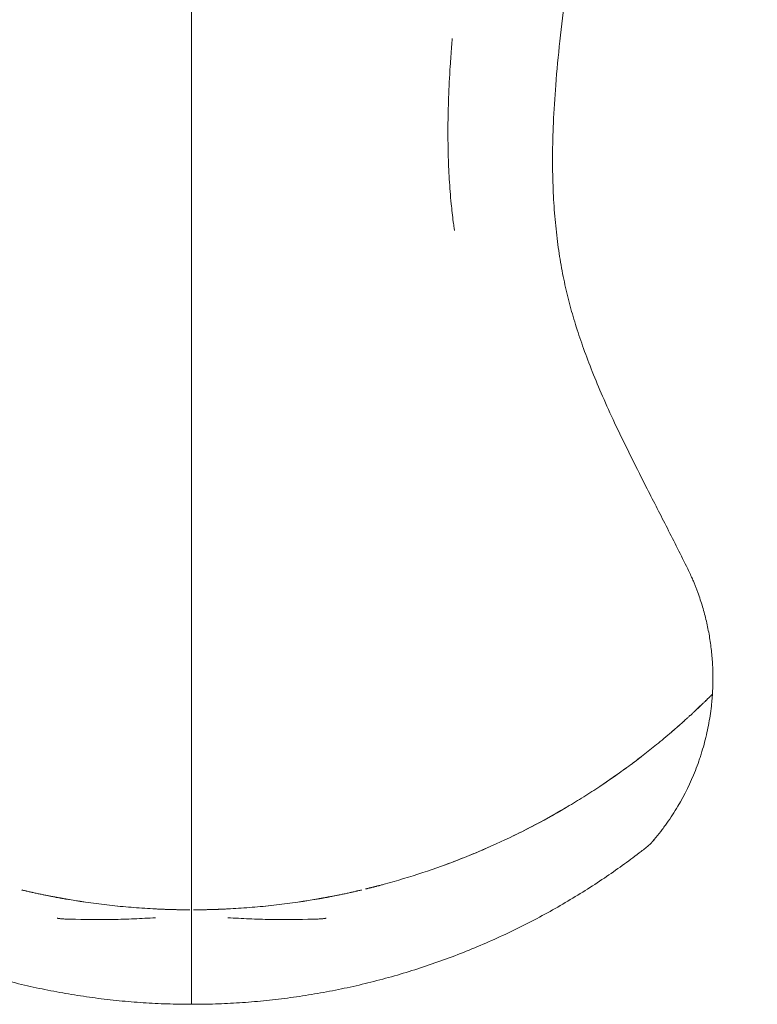
# Model space of a CAD drawing. Units: millimetres. Extents: x -2532 to 13043, y -4802 to 10693.
# Drawn here: x 2863 to 3456, y -513 to 279 of the extents above; entities that cross this region are included whole.
import ezdxf

# ---------------------------------------------------------------- set-up
doc = ezdxf.new("R2010")
doc.units = ezdxf.units.MM
doc.header["$LTSCALE"] = 0.2
doc.header["$MEASUREMENT"] = 0
doc.header["$PDMODE"] = 1
for name, color, linetype in [('HAGS-Dim Plan - ASTM F1487', 7, 'Continuous'), ('HAGS-Dim Plan - CSA Z614', 7, 'Continuous'), ('HAGS-Plan', 7, 'Continuous')]:
    doc.layers.add(name, color=color, linetype=linetype)
doc.styles.get("Standard").update_dxf_attribs({"font": 'g13f12d.shx', "height": 300})
doc.dimstyles.new('HAGS - Dim Plan ASTM', dxfattribs={"dimtxt": 300, "dimasz": 200, "dimexe": 0.18, "dimexo": 0.0625, "dimgap": 150, "dimtad": 0, "dimlfac": 0.001, "dimrnd": 0.05, "dimzin": 1, "dimdsep": 46, "dimtxsty": 'Standard', "dimblk": 'HAGS - Dim Plan arrow', "dimcen": 0.1, "dimse1": 1, "dimse2": 1, "dimclrd": 1, "dimadec": 0, "dimazin": 0, "dimtfac": 1, "dimtofl": 0, "dimtmove": 0, "dimatfit": 3, "dimfxl": 1, "dimtolj": 1, "dimtzin": 0, "dimarcsym": 0})

# ---------------------------------------------------------------- blocks, each defined once
blk = doc.blocks.new('HAGS - Dim Plan arrow')
at = {"color": 1, "lineweight": 0}
blk.add_lwpolyline([(0, 0, 0, 0.35, 0), (-1, 0, 0.015, 0.015, 0)], format="xyseb", dxfattribs=at)
blk = doc.blocks.new('*D35')
at = {"layer": 'Defpoints', "color": 0, "transparency": 16777216}
for p in [(10241.4, 10196.57), (-2501.98, 1334.01), (10241.4, -257.34)]:
    blk.add_point(p, dxfattribs=at)
at = {"layer": 'HAGS-Dim Plan - CSA Z614', "color": 1, "lineweight": -2, "transparency": 16777216}
for p, q in [((-2301.98, 10196.57), (3024.46, 10196.57)), ((10041.4, 10196.57), (4719.46, 10196.57))]:
    blk.add_line(p, q, dxfattribs=at)
at = {"layer": 'HAGS-Dim Plan - CSA Z614', "color": 1, "lineweight": -2, "transparency": 16777216, "xscale": 200, "yscale": 200, "zscale": 200, "rotation": 180}
blk.add_blockref('HAGS - Dim Plan arrow', (-2501.98, 10196.57), dxfattribs=at)
at = {"layer": 'HAGS-Dim Plan - CSA Z614', "color": 1, "lineweight": -2, "transparency": 16777216, "xscale": 200, "yscale": 200, "zscale": 200}
blk.add_blockref('HAGS - Dim Plan arrow', (10241.4, 10196.57), dxfattribs=at)
at = {"layer": 'HAGS-Dim Plan - CSA Z614', "color": 0, "transparency": 16777216, "char_height": 300, "attachment_point": 5}
for s, insert in [('\\A1;12.74m', (3871.96, 10496.6)), ('\\A1;[41\'-10"]', (3871.96, 9881.57))]:
    blk.add_mtext(s, dxfattribs=dict(at, insert=insert))
blk = doc.blocks.new('*D39')
at = {"layer": 'Defpoints', "color": 0, "transparency": 16777216}
for p in [(10275.91, 9999.08), (-2531.98, 1000.51), (10275.91, -361.58)]:
    blk.add_point(p, dxfattribs=at)
at = {"layer": 'HAGS-Dim Plan - ASTM F1487', "color": 1, "lineweight": -2, "transparency": 16777216}
for p, q in [((-2331.98, 9999.08), (3221.53, 9999.08)), ((10075.91, 9999.08), (4522.4, 9999.08))]:
    blk.add_line(p, q, dxfattribs=at)
at = {"layer": 'HAGS-Dim Plan - ASTM F1487', "color": 1, "lineweight": -2, "transparency": 16777216, "xscale": 200, "yscale": 200, "zscale": 200, "rotation": 180}
blk.add_blockref('HAGS - Dim Plan arrow', (-2531.98, 9999.08), dxfattribs=at)
at = {"layer": 'HAGS-Dim Plan - ASTM F1487', "color": 1, "lineweight": -2, "transparency": 16777216, "xscale": 200, "yscale": 200, "zscale": 200}
blk.add_blockref('HAGS - Dim Plan arrow', (10275.91, 9999.08), dxfattribs=at)
at = {"layer": 'HAGS-Dim Plan - ASTM F1487', "color": 0, "transparency": 16777216, "char_height": 300, "attachment_point": 5}
for s, insert in [('\\A1;12.81m', (3871.96, 10299.11)), ("\\A1;[42']", (3871.96, 9684.08))]:
    blk.add_mtext(s, dxfattribs=dict(at, insert=insert))

msp = doc.modelspace()

# ---------------------------------------------------------------- linework, layer by layer
at = {"layer": 'HAGS-Plan', "lineweight": 0}
msp.add_line((3001.512, -70.849), (3001.512, -492.443), dxfattribs=at)
for points, knots in [([(3001.512, 645.83), (3001.512, 643.426), (3001.512, 638.619), (3001.512, 631.409), (3001.512, 624.374), (3001.512, 619.571), (3001.512, 614.759), (3001.512, 609.761), (3001.512, 603.698), (3001.512, 598.828), (3001.512, 593.943), (3001.512, 585.361), (3001.512, 568.057), (3001.512, 517.839), (3001.512, 449.684), (3001.512, 356.824), (3001.512, 280.741), (3001.512, 211.582), (3001.512, 164.943), (3001.512, 120.9), (3001.512, 88.374), (3001.512, 64.633), (3001.512, 34.941), (3001.512, -3.652), (3001.512, -45.844), (3001.512, -64.285), (3001.512, -70.849)], [0, 0, 0, 0, 0.0078125, 0.015625, 0.0234375, 0.0306806, 0.03125, 0.0390625, 0.046875, 0.05078125, 0.0546875, 0.0625, 0.078125, 0.109375, 0.21875, 0.28125, 0.375, 0.4296875, 0.46875, 0.5, 0.546875, 0.55469295, 0.5625, 0.625, 0.65625, 0.67352336, 0.67352336, 0.67352336, 0.67352336]), ([(3318.423, 495.41), (3318.448, 492.757), (3318.472, 490.094), (3318.536, 480.82), (3318.544, 474.129), (3318.338, 461.796), (3318.165, 456.226), (3317.64, 444.14), (3317.261, 437.607), (3316.312, 423.976), (3315.728, 416.869), (3314.359, 401.962), (3313.561, 394.154), (3311.763, 377.778), (3310.752, 369.204), (3308.522, 351.017), (3307.292, 341.395), (3304.634, 320.692), (3303.203, 309.598), (3300.303, 286.243), (3298.842, 273.972), (3296.262, 249.888), (3295.133, 238.077), (3293.426, 216.1), (3292.79, 205.942), (3291.968, 186.881), (3291.739, 177.98), (3291.658, 161.126), (3291.767, 153.172), (3292.311, 137.918), (3292.718, 130.613), (3293.822, 116.512), (3294.499, 109.712), (3296.122, 96.509), (3297.053, 90.102), (3299.17, 77.682), (3300.34, 71.663), (3302.921, 59.917), (3304.323, 54.184), (3307.373, 42.86), (3309.018, 37.264), (3312.609, 25.875), (3314.567, 20.084), (3318.849, 8.12), (3321.191, 1.95), (3326.27, -10.804), (3329.027, -17.385), (3334.99, -31.077), (3338.214, -38.184), (3345.254, -53.24), (3349.091, -61.182), (3357.514, -78.263), (3362.126, -87.397), (3372.136, -107.064), (3377.552, -117.6), (3388.43, -138.963), (3393.892, -149.793), (3400.677, -163.654), (3402.095, -166.575), (3403.505, -169.505)], [0.1108199, 0.1108199, 0.1108199, 0.1108199, 10.0001934, 10.0001934, 34.3458251, 34.3458251, 54.1198572, 54.1198572, 77.0500305, 77.0500305, 101.7371554, 101.7371554, 128.6082267, 128.6082267, 157.8470962, 157.8470962, 190.3787571, 190.3787571, 227.5745287, 227.5745287, 268.3507666, 268.3507666, 307.2892141, 307.2892141, 340.5779326, 340.5779326, 369.6584808, 369.6584808, 395.6252198, 395.6252198, 419.5172903, 419.5172903, 441.8563962, 441.8563962, 463.0509568, 463.0509568, 483.1593885, 483.1593885, 502.5529891, 502.5529891, 521.756902, 521.756902, 541.8931151, 541.8931151, 563.6213308, 563.6213308, 587.0868397, 587.0868397, 612.7017235, 612.7017235, 641.5633528, 641.5633528, 674.8838691, 674.8838691, 713.2092975, 713.2092975, 752.1053641, 752.1053641, 762.4533092, 762.4533092, 762.4533092, 762.4533092]), ([(3210.515, 257.356), (3210.633, 258.891), (3210.753, 260.427), (3210.922, 262.536), (3210.969, 263.112), (3211.016, 263.694), (3211.016, 263.701), (3211.017, 263.71), (3211.017, 263.712), (3211.018, 263.716), (3211.018, 263.717), (3211.018, 263.718), (3211.018, 263.719), (3211.018, 263.719), (3211.018, 263.719), (3211.018, 263.72), (3211.018, 263.72), (3211.018, 263.72), (3211.018, 263.72), (3211.018, 263.72)], [0, 0, 0, 0, 5.0000068, 5.0000068, 6.8750071, 6.8750071, 6.8969797, 6.8969797, 6.9047922, 6.9047922, 6.9086985, 6.9086985, 6.9096751, 6.9096751, 6.9101633, 6.9101633, 6.9104075, 6.9104075, 6.9104121, 6.9104121, 6.9104121, 6.9104121]), ([(3212.822, 109.201), (3212.808, 109.3), (3212.762, 109.621), (3212.667, 110.287), (3212.591, 110.824), (3212.291, 112.974), (3212.074, 114.588), (3211.241, 121.053), (3210.691, 125.918), (3209.566, 137.358), (3209.048, 143.945), (3208.236, 157.384), (3207.95, 164.239), (3207.594, 178.343), (3207.537, 185.595), (3207.649, 200.574), (3207.831, 208.303), (3208.426, 224.477), (3208.861, 232.923), (3209.73, 246.696), (3210.107, 252.029), (3210.515, 257.356)], [178.2393439, 178.2393439, 178.2393439, 178.2393439, 178.6652612, 178.6652612, 180.4453565, 180.4453565, 185.7856962, 185.7856962, 201.8080843, 201.8080843, 223.3707914, 223.3707914, 245.7008411, 245.7008411, 269.2478615, 269.2478615, 294.3164752, 294.3164752, 321.722965, 321.722965, 339.0672944, 339.0672944, 339.0672944, 339.0672944]), ([(3403.508, -169.513), (3403.577, -169.656), (3403.645, -169.8), (3403.745, -170.018), (3403.778, -170.092), (3403.828, -170.204), (3403.844, -170.241), (3403.869, -170.297), (3403.877, -170.316), (3403.889, -170.344), (3403.894, -170.354), (3403.899, -170.367), (3403.901, -170.37), (3403.902, -170.374), (3403.903, -170.376), (3403.905, -170.379), (3403.905, -170.381), (3403.907, -170.385), (3403.908, -170.387), (3403.909, -170.389)], [0.0103522, 0.0103522, 0.0103522, 0.0103522, 0.4869884, 0.4869884, 0.7305912, 0.7305912, 0.8524781, 0.8524781, 0.9137258, 0.9137258, 0.9457096, 0.9457096, 0.9570872, 0.9570872, 0.9638058, 0.9638058, 0.978052, 0.978052, 1.0232604, 1.0232604, 1.0232604, 1.0232604]), ([(3403.909, -170.389), (3403.912, -170.396), (3403.917, -170.408), (3403.941, -170.462), (3403.966, -170.521), (3403.995, -170.588)], [0.00013505519, 0.00013505519, 0.00013505519, 0.00013505519, 0.00027282829, 0.00027282829, 0.00054565657, 0.00054565657, 0.00054565657, 0.00054565657]), ([(3403.995, -170.588), (3404.036, -170.683), (3404.083, -170.79), (3404.178, -171.012), (3404.228, -171.127), (3404.375, -171.472), (3404.475, -171.704), (3404.772, -172.405), (3404.971, -172.879), (3405.559, -174.294), (3405.943, -175.239), (3406.696, -177.133), (3407.065, -178.082), (3407.789, -179.984), (3408.143, -180.937), (3409.181, -183.797), (3409.842, -185.707), (3411.104, -189.537), (3411.705, -191.457), (3413.418, -197.233), (3414.442, -201.106), (3415.805, -206.958), (3416.23, -208.915), (3417.021, -212.833), (3417.386, -214.794), (3418.394, -220.684), (3418.947, -224.622), (3419.821, -232.509), (3420.141, -236.465), (3420.547, -244.324), (3420.633, -248.234), (3420.596, -254.045), (3420.555, -255.973), (3420.42, -259.807), (3420.326, -261.712), (3420.206, -263.602)], [0, 0, 0, 0, 0.000384673, 0.000384673, 0.000769346, 0.000769346, 0.001538691, 0.001538691, 0.003077383, 0.003077383, 0.006154766, 0.006154766, 0.009232149, 0.009232149, 0.012309531, 0.012309531, 0.018464297, 0.018464297, 0.024619063, 0.024619063, 0.036928594, 0.036928594, 0.04308336, 0.04308336, 0.049238126, 0.049238126, 0.061547657, 0.061547657, 0.073857188, 0.073857188, 0.08616672, 0.08616672, 0.092321486, 0.092321486, 0.098476251, 0.098476251, 0.098476251, 0.098476251]), ([(3420.206, -263.602), (3420.122, -264.921), (3420.026, -266.228), (3419.865, -268.166), (3419.809, -268.809), (3419.689, -270.096), (3419.626, -270.739), (3419.297, -273.956), (3418.983, -276.528), (3417.891, -284.24), (3416.962, -289.376), (3414.688, -299.634), (3413.34, -304.761), (3411.396, -311.119), (3410.994, -312.388), (3410.163, -314.922), (3409.735, -316.188), (3408.412, -319.969), (3407.482, -322.471), (3402.582, -334.878), (3397.883, -344.486), (3389.643, -358.387), (3386.697, -362.934), (3382.757, -368.505), (3381.956, -369.613), (3380.329, -371.817), (3379.503, -372.912), (3376.988, -376.177), (3375.26, -378.328), (3373.49, -380.441)], [0, 0, 0, 0, 0.00426484, 0.00426484, 0.00639726, 0.00639726, 0.00852969, 0.00852969, 0.01705937, 0.01705937, 0.03411874, 0.03411874, 0.05117812, 0.05117812, 0.05544296, 0.05544296, 0.0597078, 0.0597078, 0.06823749, 0.06823749, 0.10235623, 0.10235623, 0.11941561, 0.11941561, 0.12368045, 0.12368045, 0.12794529, 0.12794529, 0.13647498, 0.13647498, 0.13647498, 0.13647498]), ([(3375.281, -304.16), (3377.225, -302.578), (3379.201, -300.949), (3383.217, -297.592), (3385.258, -295.863), (3389.416, -292.291), (3391.534, -290.447), (3394.788, -287.571), (3395.885, -286.593), (3397.556, -285.094), (3398.116, -284.59), (3399.233, -283.58), (3399.791, -283.072), (3400.909, -282.053), (3401.469, -281.542), (3402.588, -280.515), (3403.148, -279.999), (3404.268, -278.963), (3404.828, -278.442), (3405.951, -277.395), (3406.513, -276.869), (3407.638, -275.811), (3408.205, -275.276), (3409.321, -274.219), (3409.871, -273.696), (3410.956, -272.66), (3411.491, -272.148), (3412.543, -271.135), (3413.063, -270.633), (3414.557, -269.185), (3415.479, -268.285), (3416.524, -267.257), (3416.728, -267.056), (3417.121, -266.669), (3417.309, -266.483), (3417.848, -265.951), (3418.173, -265.627), (3418.756, -265.047), (3419.014, -264.791), (3419.347, -264.459), (3419.449, -264.358), (3419.631, -264.176), (3419.713, -264.095), (3419.928, -263.88), (3420.033, -263.774), (3420.173, -263.635), (3420.206, -263.602), (3420.206, -263.602)], [0, 0, 0, 0, 0.009091438, 0.009091438, 0.018182877, 0.018182877, 0.027274315, 0.027274315, 0.031820034, 0.031820034, 0.034092894, 0.034092894, 0.036365754, 0.036365754, 0.038638613, 0.038638613, 0.040911473, 0.040911473, 0.043184332, 0.043184332, 0.045457192, 0.045457192, 0.047730052, 0.047730052, 0.050002911, 0.050002911, 0.052275771, 0.052275771, 0.054548631, 0.054548631, 0.05909435, 0.05909435, 0.06023078, 0.06023078, 0.061367209, 0.061367209, 0.063640069, 0.063640069, 0.065912929, 0.065912929, 0.067049358, 0.067049358, 0.068185788, 0.068185788, 0.070458648, 0.070458648, 0.072731507, 0.072731507, 0.072731507, 0.072731507]), ([(3419.184, -264.622), (3418.982, -264.822), (3418.752, -265.051), (3418.349, -265.452), (3418.195, -265.604), (3417.87, -265.926), (3417.697, -266.097), (3417.159, -266.628), (3416.772, -267.009), (3415.948, -267.819), (3415.509, -268.248), (3414.583, -269.152), (3414.102, -269.62), (3413.112, -270.58), (3412.603, -271.072), (3411.557, -272.078), (3411.019, -272.595), (3409.396, -274.145), (3408.296, -275.188), (3406.622, -276.763), (3406.059, -277.29), (3404.927, -278.347), (3404.359, -278.875), (3403.074, -280.065), (3402.356, -280.727), (3401.64, -281.383)], [0.007167612, 0.007167612, 0.007167612, 0.007167612, 0.009239132, 0.009239132, 0.010394023, 0.010394023, 0.011548915, 0.011548915, 0.013858698, 0.013858698, 0.016168481, 0.016168481, 0.018478264, 0.018478264, 0.020788047, 0.020788047, 0.02309783, 0.02309783, 0.027717396, 0.027717396, 0.030027179, 0.030027179, 0.032336962, 0.032336962, 0.035289943, 0.035289943, 0.035289943, 0.035289943]), ([(3400.241, -282.662), (3399.19, -283.62), (3398.143, -284.566), (3396.548, -285.999), (3395.996, -286.493), (3394.894, -287.475), (3394.343, -287.964), (3391.606, -290.386), (3389.473, -292.244), (3387.099, -294.284), (3386.817, -294.525), (3386.537, -294.766)], [0.03721869, 0.03721869, 0.03721869, 0.03721869, 0.041576093, 0.041576093, 0.043885876, 0.043885876, 0.046195659, 0.046195659, 0.055434791, 0.055434791, 0.056680494, 0.056680494, 0.056680494, 0.056680494]), ([(3156.434, -416.433), (3166.869, -413.605), (3177.145, -410.512), (3197.399, -403.819), (3207.376, -400.22), (3227.041, -392.527), (3236.729, -388.433), (3255.82, -379.765), (3265.222, -375.19), (3283.734, -365.572), (3292.842, -360.529), (3304.032, -353.943), (3306.262, -352.611), (3310.692, -349.925), (3312.893, -348.57), (3319.455, -344.473), (3323.773, -341.697), (3332.297, -336.062), (3336.501, -333.203), (3342.72, -328.858), (3344.778, -327.4), (3347.843, -325.2), (3348.862, -324.463), (3350.887, -322.989), (3351.894, -322.252), (3356.884, -318.572), (3360.745, -315.647), (3368.208, -309.854), (3371.81, -306.986), (3375.281, -304.16)], [0.14725797, 0.14725797, 0.14725797, 0.14725797, 0.17984019, 0.17984019, 0.21242242, 0.21242242, 0.24500464, 0.24500464, 0.27758686, 0.27758686, 0.31016909, 0.31016909, 0.31831464, 0.31831464, 0.3264602, 0.3264602, 0.34275131, 0.34275131, 0.35904242, 0.35904242, 0.36718798, 0.36718798, 0.37126076, 0.37126076, 0.37533353, 0.37533353, 0.39162465, 0.39162465, 0.40791576, 0.40791576, 0.40791576, 0.40791576]), ([(3362.982, -313.906), (3359.759, -316.391), (3356.44, -318.897), (3352.029, -322.152), (3351.027, -322.886), (3349.007, -324.357), (3347.989, -325.093), (3344.924, -327.295), (3342.862, -328.757), (3337.211, -332.708), (3333.602, -335.173), (3329.957, -337.604)], [1.746280001, 1.746280001, 1.746280001, 1.746280001, 1.759724083, 1.759724083, 1.763631837, 1.763631837, 1.767539591, 1.767539591, 1.775355098, 1.775355098, 1.788782973, 1.788782973, 1.788782973, 1.788782973]), ([(3304.633, -353.579), (3303.771, -354.093), (3302.906, -354.605), (3293.146, -360.356), (3284.068, -365.39), (3269.554, -372.944), (3264.236, -375.611), (3258.861, -378.205)], [1.819203847, 1.819203847, 1.819203847, 1.819203847, 1.822248144, 1.822248144, 1.853510175, 1.853510175, 1.871284682, 1.871284682, 1.871284682, 1.871284682]), ([(3001.512, -513.053), (2998.179, -513.053), (2994.845, -513.025), (2985.068, -512.86), (2978.625, -512.646), (2965.752, -512.008), (2959.319, -511.583), (2946.478, -510.526), (2940.066, -509.892), (2927.271, -508.417), (2920.885, -507.575), (2908.147, -505.684), (2901.793, -504.634), (2889.123, -502.329), (2882.806, -501.072), (2870.213, -498.355), (2863.935, -496.892), (2851.434, -493.765), (2845.209, -492.098), (2832.817, -488.566), (2826.648, -486.698), (2814.382, -482.765), (2808.283, -480.699), (2796.16, -476.372), (2790.134, -474.11), (2778.176, -469.399), (2772.241, -466.947), (2760.467, -461.861), (2754.626, -459.224), (2743.046, -453.77), (2737.306, -450.951), (2725.974, -445.159), (2720.382, -442.185), (2709.362, -436.098), (2703.933, -432.984), (2693.233, -426.62), (2687.959, -423.369), (2677.563, -416.735), (2672.439, -413.349), (2662.393, -406.488), (2657.47, -403.012), (2647.776, -395.945), (2643.01, -392.356), (2637.228, -387.863), (2636.111, -386.987), (2634.999, -386.11)], [0, 0, 0, 0, 10.0005746, 10.0005746, 29.339233, 29.339233, 48.6987438, 48.6987438, 68.0802025, 68.0802025, 87.5078219, 87.5078219, 106.9923225, 106.9923225, 126.5548133, 126.5548133, 146.2201094, 146.2201094, 165.9802513, 165.9802513, 185.8604012, 185.8604012, 205.8506079, 205.8506079, 225.9718216, 225.9718216, 246.2024161, 246.2024161, 266.5652902, 266.5652902, 287.0723167, 287.0723167, 307.5956502, 307.5956502, 328.1051181, 328.1051181, 348.6566053, 348.6566053, 369.3085927, 369.3085927, 389.8891584, 389.8891584, 410.6052782, 410.6052782, 415.6043795, 415.6043795, 415.6043795, 415.6043795]), ([(3368.025, -386.11), (3365.804, -387.863), (3363.557, -389.609), (3356.872, -394.726), (3352.365, -398.075), (3343.04, -404.795), (3338.216, -408.164), (3328.249, -414.902), (3323.1, -418.269), (3312.642, -424.873), (3307.332, -428.111), (3296.533, -434.461), (3291.041, -437.575), (3279.927, -443.639), (3274.305, -446.591), (3262.919, -452.336), (3257.154, -455.129), (3245.48, -460.552), (3239.569, -463.182), (3227.627, -468.261), (3221.594, -470.712), (3209.449, -475.412), (3203.336, -477.663), (3191.037, -481.964), (3184.849, -484.014), (3172.406, -487.909), (3166.149, -489.756), (3153.583, -493.24), (3147.274, -494.878), (3134.614, -497.942), (3128.263, -499.37), (3115.519, -502.015), (3109.123, -503.233), (3096.312, -505.454), (3089.893, -506.458), (3077.042, -508.253), (3070.607, -509.045), (3057.725, -510.415), (3051.276, -510.994), (3038.373, -511.94), (3031.917, -512.308), (3019.006, -512.83), (3012.548, -512.985), (3004.565, -513.048), (3003.039, -513.053), (3001.512, -513.053)], [0.0087973, 0.0087973, 0.0087973, 0.0087973, 10.0005683, 10.0005683, 29.4176843, 29.4176843, 49.4570764, 49.4570764, 70.1022871, 70.1022871, 90.6938383, 90.6938383, 111.3430442, 111.3430442, 131.8828466, 131.8828466, 152.393651, 152.393651, 172.9197752, 172.9197752, 193.4070184, 193.4070184, 213.7449361, 213.7449361, 233.9513243, 233.9513243, 254.0475005, 254.0475005, 274.0138176, 274.0138176, 293.8507103, 293.8507103, 313.6026001, 313.6026001, 333.2401443, 333.2401443, 352.7800942, 352.7800942, 372.2483019, 372.2483019, 391.6614539, 391.6614539, 411.0343764, 411.0343764, 415.6130557, 415.6130557, 415.6130557, 415.6130557]), ([(3240.76, -386.569), (3237.854, -387.852), (3234.932, -389.115), (3227.107, -392.423), (3222.173, -394.43), (3212.805, -398.095), (3208.395, -399.76), (3203.968, -401.371)], [1.891011295, 1.891011295, 1.891011295, 1.891011295, 1.900403221, 1.900403221, 1.916034237, 1.916034237, 1.929833912, 1.929833912, 1.929833912, 1.929833912]), ([(3371.471, -382.814), (3371.465, -382.821), (3371.462, -382.825), (3371.455, -382.833), (3371.454, -382.834), (3371.45, -382.838), (3371.449, -382.84), (3371.443, -382.847), (3371.441, -382.849), (3371.436, -382.855), (3371.433, -382.858), (3371.422, -382.871), (3371.414, -382.88), (3371.375, -382.925), (3371.342, -382.962), (3371.259, -383.057), (3371.208, -383.115), (3371.002, -383.344), (3370.845, -383.514), (3370.208, -384.186), (3369.709, -384.67), (3368.814, -385.468), (3368.427, -385.793), (3368.031, -386.106)], [0, 0, 0, 0, 0.3635363, 0.3635363, 0.4317095, 0.4317095, 0.483043, 0.483043, 0.5013758, 0.5013758, 0.5198604, 0.5198604, 0.5570006, 0.5570006, 0.7032584, 0.7032584, 0.9345104, 0.9345104, 1.6282864, 1.6282864, 3.711149, 3.711149, 5.2258742, 5.2258742, 5.2258742, 5.2258742]), ([(3371.461, -382.826), (3371.467, -382.819), (3371.483, -382.8), (3371.54, -382.735), (3371.581, -382.687), (3371.649, -382.609), (3371.664, -382.591), (3371.68, -382.572)], [0.0092849377, 0.0092849377, 0.0092849377, 0.0092849377, 0.0101178332, 0.0101178332, 0.010960986, 0.010960986, 0.0111875454, 0.0111875454, 0.0111875454, 0.0111875454]), ([(3373.49, -380.441), (3373.117, -380.887), (3372.768, -381.299), (3372.301, -381.848), (3372.155, -382.019), (3371.886, -382.332), (3371.766, -382.473), (3371.576, -382.693), (3371.508, -382.772), (3371.475, -382.81), (3371.473, -382.812), (3371.471, -382.814)], [0, 0, 0, 0, 0.0033726111, 0.0033726111, 0.0050589166, 0.0050589166, 0.0067452221, 0.0067452221, 0.0084315277, 0.0084315277, 0.0085441736, 0.0085441736, 0.0085441736, 0.0085441736]), ([(3371.77, -382.467), (3371.79, -382.444), (3371.812, -382.419), (3371.914, -382.3), (3372.005, -382.194), (3372.207, -381.958), (3372.317, -381.829), (3372.674, -381.41), (3372.948, -381.086), (3373.318, -380.646), (3373.401, -380.548), (3373.484, -380.448)], [0.0115666445, 0.0115666445, 0.0115666445, 0.0115666445, 0.0118041387, 0.0118041387, 0.0126472915, 0.0126472915, 0.0134904443, 0.0134904443, 0.0151767498, 0.0151767498, 0.0156508543, 0.0156508543, 0.0156508543, 0.0156508543]), ([(3141.365, -420.307), (3141.774, -420.208), (3142.171, -420.111), (3143.31, -419.832), (3144.003, -419.66), (3144.946, -419.425), (3145.244, -419.35), (3145.807, -419.209), (3146.073, -419.142), (3146.318, -419.08)], [0.0463482782, 0.0463482782, 0.0463482782, 0.0463482782, 0.0479925937, 0.0479925937, 0.0512812702, 0.0512812702, 0.0529256085, 0.0529256085, 0.0545699385, 0.0545699385, 0.0545699385, 0.0545699385]), ([(3142.212, -420.101), (3142.323, -420.073), (3142.433, -420.046), (3142.919, -419.927), (3143.281, -419.838), (3143.978, -419.666), (3144.313, -419.583), (3145.079, -419.392), (3145.488, -419.289), (3145.861, -419.195)], [0.0789497822, 0.0789497822, 0.0789497822, 0.0789497822, 0.0794233927, 0.0794233927, 0.0810654915, 0.0810654915, 0.0827075903, 0.0827075903, 0.0850178774, 0.0850178774, 0.0850178774, 0.0850178774]), ([(3146.156, -419.121), (3146.209, -419.108), (3146.262, -419.095), (3146.799, -418.959), (3147.211, -418.855), (3147.711, -418.727), (3147.857, -418.69), (3148.105, -418.627), (3148.207, -418.601), (3148.288, -418.58)], [0.0856439893, 0.0856439893, 0.0856439893, 0.0856439893, 0.085991788, 0.085991788, 0.0892759857, 0.0892759857, 0.0909180845, 0.0909180845, 0.0925601834, 0.0925601834, 0.0925601834, 0.0925601834]), ([(3148.289, -418.58), (3148.446, -418.539), (3148.763, -418.458), (3149.353, -418.306), (3149.48, -418.274), (3149.75, -418.204), (3149.894, -418.167), (3150.347, -418.049), (3150.68, -417.962), (3151.228, -417.819), (3151.419, -417.769), (3151.811, -417.667), (3152.012, -417.614), (3152.633, -417.451), (3153.067, -417.336), (3153.979, -417.094), (3154.457, -416.966), (3155.429, -416.705), (3155.926, -416.571), (3156.434, -416.433)], [0, 0, 0, 0, 0.003163193, 0.003163193, 0.003953992, 0.003953992, 0.00474479, 0.00474479, 0.006326387, 0.006326387, 0.007117185, 0.007117185, 0.007907983, 0.007907983, 0.00948958, 0.00948958, 0.011071177, 0.011071177, 0.012652774, 0.012652774, 0.012652774, 0.012652774]), ([(3149.091, -418.374), (3149.03, -418.39), (3148.972, -418.404), (3148.817, -418.444), (3148.727, -418.468), (3148.512, -418.523), (3148.406, -418.55), (3148.328, -418.57)], [0.0098397979, 0.0098397979, 0.0098397979, 0.0098397979, 0.0102789323, 0.0102789323, 0.0110696194, 0.0110696194, 0.0124016656, 0.0124016656, 0.0124016656, 0.0124016656]), ([(2865.781, -421.293), (2865.738, -421.283), (2865.695, -421.273), (2865.403, -421.204), (2865.156, -421.146), (2864.911, -421.088)], [0.0727075859, 0.0727075859, 0.0727075859, 0.0727075859, 0.0728549973, 0.0728549973, 0.0737192205, 0.0737192205, 0.0737192205, 0.0737192205]), ([(2872.563, -422.849), (2872.283, -422.786), (2872.005, -422.724), (2870.67, -422.424), (2869.633, -422.188), (2867.598, -421.719), (2866.595, -421.485), (2865.643, -421.261)], [0.0339778307, 0.0339778307, 0.0339778307, 0.0339778307, 0.0348378876, 0.0348378876, 0.0381265641, 0.0381265641, 0.0414151791, 0.0414151791, 0.0414151791, 0.0414151791]), ([(2892.922, -427.018), (2892.708, -426.979), (2892.472, -426.934), (2891.957, -426.838), (2891.678, -426.785), (2890.791, -426.617), (2890.129, -426.491), (2889.029, -426.279), (2888.645, -426.204), (2887.84, -426.047), (2887.421, -425.965), (2886.134, -425.711), (2885.228, -425.531), (2883.799, -425.242), (2883.311, -425.143), (2882.311, -424.938), (2881.802, -424.834), (2880.266, -424.515), (2879.223, -424.296), (2877.63, -423.957), (2877.094, -423.842), (2876.014, -423.608), (2875.472, -423.491), (2873.858, -423.137), (2872.792, -422.901), (2871.207, -422.545), (2870.681, -422.426), (2869.633, -422.187), (2869.113, -422.068), (2868.458, -421.917), (2868.313, -421.884), (2868.169, -421.851)], [0.040013021, 0.040013021, 0.040013021, 0.040013021, 0.041655119, 0.041655119, 0.043297218, 0.043297218, 0.046581416, 0.046581416, 0.048223515, 0.048223515, 0.049865614, 0.049865614, 0.053149811, 0.053149811, 0.05479191, 0.05479191, 0.056434009, 0.056434009, 0.059718207, 0.059718207, 0.061360305, 0.061360305, 0.063002404, 0.063002404, 0.066286602, 0.066286602, 0.067928701, 0.067928701, 0.0695708, 0.0695708, 0.070040425, 0.070040425, 0.070040425, 0.070040425]), ([(2892.925, -427.019), (2892.497, -426.939), (2891.988, -426.844), (2891.103, -426.677), (2890.786, -426.616), (2890.116, -426.488), (2889.764, -426.421), (2888.664, -426.209), (2887.868, -426.054), (2886.582, -425.8), (2886.136, -425.712), (2885.22, -425.529), (2884.752, -425.435), (2883.322, -425.146), (2882.333, -424.944), (2880.797, -424.625), (2880.274, -424.516), (2879.218, -424.294), (2878.689, -424.182), (2877.095, -423.843), (2876.026, -423.612), (2874.412, -423.259), (2873.871, -423.139), (2873.23, -422.997), (2873.129, -422.975), (2873.029, -422.953)], [0.008528475, 0.008528475, 0.008528475, 0.008528475, 0.011817152, 0.011817152, 0.01346149, 0.01346149, 0.015105828, 0.015105828, 0.018394505, 0.018394505, 0.020038843, 0.020038843, 0.021683182, 0.021683182, 0.024971858, 0.024971858, 0.026616196, 0.026616196, 0.028260535, 0.028260535, 0.031549211, 0.031549211, 0.033193549, 0.033193549, 0.033501279, 0.033501279, 0.033501279, 0.033501279]), ([(2892.922, -427.018), (2893.348, -427.098), (2893.922, -427.205), (2895.001, -427.403), (2895.391, -427.474), (2896.218, -427.624), (2896.658, -427.703), (2897.357, -427.829), (2897.596, -427.871), (2898.08, -427.957), (2898.325, -428.001), (2899.07, -428.132), (2899.58, -428.222), (2900.365, -428.358), (2900.631, -428.404), (2901.162, -428.496), (2901.428, -428.541), (2902.226, -428.678), (2902.759, -428.768), (2903.293, -428.858)], [0, 0, 0, 0, 0.00322542, 0.00322542, 0.00483813, 0.00483813, 0.006450841, 0.006450841, 0.007257196, 0.007257196, 0.008063551, 0.008063551, 0.009676261, 0.009676261, 0.010482616, 0.010482616, 0.011288971, 0.011288971, 0.012901681, 0.012901681, 0.012901681, 0.012901681]), ([(2903.297, -428.859), (2902.228, -428.68), (2901.169, -428.498), (2899.857, -428.27), (2899.595, -428.225), (2899.082, -428.135), (2898.83, -428.09), (2898.084, -427.959), (2897.604, -427.873), (2896.907, -427.748), (2896.678, -427.707), (2896.234, -427.627), (2896.02, -427.588), (2895.398, -427.476), (2895.011, -427.405), (2894.297, -427.274), (2893.967, -427.213), (2893.389, -427.106), (2893.138, -427.059), (2892.925, -427.019)], [0, 0, 0, 0, 0.003226294, 0.003226294, 0.004032868, 0.004032868, 0.004839441, 0.004839441, 0.006452588, 0.006452588, 0.007259162, 0.007259162, 0.008065735, 0.008065735, 0.009678882, 0.009678882, 0.01129203, 0.01129203, 0.012905177, 0.012905177, 0.012905177, 0.012905177]), ([(3099.728, -428.859), (3100.797, -428.68), (3101.856, -428.498), (3103.168, -428.27), (3103.43, -428.225), (3103.943, -428.135), (3104.195, -428.09), (3104.94, -427.959), (3105.421, -427.873), (3106.118, -427.748), (3106.347, -427.707), (3106.791, -427.627), (3107.005, -427.588), (3107.627, -427.476), (3108.013, -427.405), (3108.728, -427.274), (3109.057, -427.213), (3109.635, -427.106), (3109.887, -427.059), (3110.1, -427.019)], [0, 0, 0, 0, 0.003226294, 0.003226294, 0.004032868, 0.004032868, 0.004839441, 0.004839441, 0.006452588, 0.006452588, 0.007259162, 0.007259162, 0.008065735, 0.008065735, 0.009678882, 0.009678882, 0.01129203, 0.01129203, 0.012905177, 0.012905177, 0.012905177, 0.012905177]), ([(3110.102, -427.018), (3109.677, -427.098), (3109.102, -427.205), (3108.024, -427.403), (3107.634, -427.474), (3106.806, -427.624), (3106.367, -427.703), (3105.668, -427.829), (3105.428, -427.871), (3104.945, -427.957), (3104.7, -428.001), (3103.955, -428.132), (3103.445, -428.222), (3102.659, -428.358), (3102.393, -428.404), (3101.863, -428.496), (3101.597, -428.541), (3100.799, -428.678), (3100.266, -428.768), (3099.732, -428.858)], [0, 0, 0, 0, 0.00322542, 0.00322542, 0.00483813, 0.00483813, 0.006450841, 0.006450841, 0.007257196, 0.007257196, 0.008063551, 0.008063551, 0.009676261, 0.009676261, 0.010482616, 0.010482616, 0.011288971, 0.011288971, 0.012901681, 0.012901681, 0.012901681, 0.012901681]), ([(3110.1, -427.019), (3110.528, -426.939), (3111.037, -426.844), (3111.922, -426.677), (3112.238, -426.616), (3112.909, -426.488), (3113.26, -426.421), (3114.361, -426.209), (3115.156, -426.054), (3116.443, -425.8), (3116.888, -425.712), (3117.805, -425.529), (3118.273, -425.435), (3119.703, -425.146), (3120.692, -424.944), (3122.228, -424.625), (3122.751, -424.516), (3123.806, -424.294), (3124.336, -424.182), (3125.929, -423.843), (3126.999, -423.612), (3128.613, -423.259), (3129.154, -423.139), (3129.795, -422.997), (3129.895, -422.975), (3129.996, -422.953)], [0.008528475, 0.008528475, 0.008528475, 0.008528475, 0.011817152, 0.011817152, 0.01346149, 0.01346149, 0.015105828, 0.015105828, 0.018394505, 0.018394505, 0.020038843, 0.020038843, 0.021683182, 0.021683182, 0.024971858, 0.024971858, 0.026616196, 0.026616196, 0.028260535, 0.028260535, 0.031549211, 0.031549211, 0.033193549, 0.033193549, 0.033501279, 0.033501279, 0.033501279, 0.033501279]), ([(3110.102, -427.018), (3110.317, -426.979), (3110.552, -426.934), (3111.068, -426.838), (3111.347, -426.785), (3112.234, -426.617), (3112.896, -426.491), (3113.996, -426.279), (3114.38, -426.204), (3115.185, -426.047), (3115.604, -425.965), (3116.891, -425.711), (3117.797, -425.531), (3119.226, -425.242), (3119.714, -425.143), (3120.714, -424.938), (3121.223, -424.834), (3122.759, -424.515), (3123.802, -424.296), (3125.395, -423.957), (3125.93, -423.842), (3127.011, -423.608), (3127.553, -423.491), (3129.166, -423.137), (3130.232, -422.901), (3131.818, -422.545), (3132.344, -422.426), (3133.391, -422.187), (3133.912, -422.068), (3134.567, -421.917), (3134.712, -421.884), (3134.856, -421.851)], [0.040013021, 0.040013021, 0.040013021, 0.040013021, 0.041655119, 0.041655119, 0.043297218, 0.043297218, 0.046581416, 0.046581416, 0.048223515, 0.048223515, 0.049865614, 0.049865614, 0.053149811, 0.053149811, 0.05479191, 0.05479191, 0.056434009, 0.056434009, 0.059718207, 0.059718207, 0.061360305, 0.061360305, 0.063002404, 0.063002404, 0.066286602, 0.066286602, 0.067928701, 0.067928701, 0.0695708, 0.0695708, 0.070040425, 0.070040425, 0.070040425, 0.070040425]), ([(3130.462, -422.849), (3130.742, -422.786), (3131.02, -422.724), (3132.354, -422.424), (3133.392, -422.188), (3135.427, -421.719), (3136.43, -421.485), (3137.382, -421.261)], [0.0339778307, 0.0339778307, 0.0339778307, 0.0339778307, 0.0348378876, 0.0348378876, 0.0381265641, 0.0381265641, 0.0414151708, 0.0414151708, 0.0414151708, 0.0414151708]), ([(3137.244, -421.293), (3137.287, -421.283), (3137.33, -421.273), (3137.622, -421.204), (3137.869, -421.146), (3138.114, -421.088)], [0.0727075859, 0.0727075859, 0.0727075859, 0.0727075859, 0.0728549973, 0.0728549973, 0.0737192206, 0.0737192206, 0.0737192206, 0.0737192206]), ([(2903.293, -428.858), (2914.629, -430.765), (2926.072, -432.351), (2943.402, -434.232), (2949.206, -434.776), (2957.955, -435.465), (2960.876, -435.673), (2966.717, -436.046), (2969.638, -436.211), (2972.561, -436.354)], [2.034998465, 2.034998465, 2.034998465, 2.034998465, 2.068321005, 2.068321005, 2.084982276, 2.084982276, 2.093312911, 2.093312911, 2.101643546, 2.101643546, 2.101643546, 2.101643546]), ([(2972.559, -436.355), (2960.875, -435.783), (2949.262, -434.866), (2926.176, -432.364), (2914.702, -430.778), (2903.297, -428.859)], [0.01902791, 0.01902791, 0.01902791, 0.01902791, 0.053929945, 0.053929945, 0.088831981, 0.088831981, 0.088831981, 0.088831981]), ([(3099.732, -428.858), (3088.396, -430.765), (3076.953, -432.351), (3059.623, -434.232), (3053.819, -434.776), (3045.069, -435.465), (3042.149, -435.673), (3036.308, -436.046), (3033.386, -436.211), (3030.464, -436.354)], [2.034998465, 2.034998465, 2.034998465, 2.034998465, 2.068321005, 2.068321005, 2.084982276, 2.084982276, 2.093312911, 2.093312911, 2.101643546, 2.101643546, 2.101643546, 2.101643546]), ([(3030.466, -436.355), (3042.15, -435.783), (3053.763, -434.866), (3076.849, -432.364), (3088.323, -430.778), (3099.728, -428.859)], [0.01902791, 0.01902791, 0.01902791, 0.01902791, 0.053929945, 0.053929945, 0.088831981, 0.088831981, 0.088831981, 0.088831981]), ([(2903.854, -444.514), (2915.246, -444.908), (2926.66, -445.008), (2943.812, -444.713), (2949.535, -444.539), (2960.992, -444.064), (2966.725, -443.76), (2972.464, -443.424)], [0.374891799, 0.374891799, 0.374891799, 0.374891799, 0.409493515, 0.409493515, 0.426794373, 0.426794373, 0.444095232, 0.444095232, 0.444095232, 0.444095232]), ([(2981.991, -436.741), (2981.751, -436.733), (2981.342, -436.719), (2980.475, -436.689), (2980.15, -436.677), (2979.435, -436.651), (2979.044, -436.636), (2978.405, -436.612), (2978.184, -436.603), (2977.734, -436.585), (2977.503, -436.576), (2976.794, -436.547), (2976.3, -436.526), (2975.525, -436.492), (2975.262, -436.481), (2974.732, -436.457), (2974.466, -436.445), (2973.659, -436.408), (2973.113, -436.382), (2972.559, -436.355)], [0, 0, 0, 0, 0.003285384, 0.003285384, 0.004928075, 0.004928075, 0.006570767, 0.006570767, 0.007392113, 0.007392113, 0.008213459, 0.008213459, 0.009856151, 0.009856151, 0.010677496, 0.010677496, 0.011498842, 0.011498842, 0.013141534, 0.013141534, 0.013141534, 0.013141534]), ([(2972.561, -436.354), (2973.67, -436.408), (2974.742, -436.458), (2976.296, -436.525), (2976.792, -436.546), (2977.737, -436.585), (2978.187, -436.603), (2978.826, -436.627), (2979.032, -436.635), (2979.424, -436.65), (2979.612, -436.657), (2980.149, -436.677), (2980.473, -436.688), (2980.905, -436.703), (2981.04, -436.708), (2981.288, -436.717), (2981.401, -436.721), (2981.709, -436.731), (2981.872, -436.736), (2981.993, -436.74)], [0, 0, 0, 0, 0.003284524, 0.003284524, 0.004926785, 0.004926785, 0.006569047, 0.006569047, 0.007390178, 0.007390178, 0.008211309, 0.008211309, 0.009853571, 0.009853571, 0.010674702, 0.010674702, 0.011495833, 0.011495833, 0.013138094, 0.013138094, 0.013138094, 0.013138094]), ([(2999.981, -437.06), (2999.363, -437.059), (2998.749, -437.056), (2997.033, -437.047), (2995.94, -437.037), (2993.792, -437.013), (2992.766, -436.999), (2991.295, -436.974), (2990.817, -436.966), (2989.882, -436.948), (2989.426, -436.939), (2988.098, -436.911), (2987.286, -436.892), (2986.172, -436.864), (2985.818, -436.855), (2985.146, -436.836), (2984.827, -436.827), (2983.93, -436.802), (2983.421, -436.786), (2982.786, -436.766), (2982.597, -436.76), (2982.261, -436.75), (2982.114, -436.745), (2981.991, -436.741)], [0.001519443, 0.001519443, 0.001519443, 0.001519443, 0.003372244, 0.003372244, 0.006744489, 0.006744489, 0.010116733, 0.010116733, 0.011802855, 0.011802855, 0.013488977, 0.013488977, 0.016861221, 0.016861221, 0.018547344, 0.018547344, 0.020233466, 0.020233466, 0.02360571, 0.02360571, 0.025291832, 0.025291832, 0.026977954, 0.026977954, 0.026977954, 0.026977954]), ([(2999.602, -437.059), (2999.118, -437.058), (2998.634, -437.055), (2997.595, -437.05), (2997.038, -437.046), (2995.938, -437.036), (2995.399, -437.031), (2993.807, -437.013), (2992.783, -436.999), (2991.303, -436.974), (2990.817, -436.966), (2989.878, -436.948), (2989.424, -436.939), (2988.111, -436.911), (2987.3, -436.892), (2986.178, -436.864), (2985.819, -436.854), (2985.144, -436.836), (2984.827, -436.827), (2983.939, -436.802), (2983.43, -436.786), (2982.79, -436.766), (2982.597, -436.76), (2982.26, -436.749), (2982.114, -436.744), (2981.993, -436.74)], [0.064598697, 0.064598697, 0.064598697, 0.064598697, 0.066058017, 0.066058017, 0.067743806, 0.067743806, 0.069429594, 0.069429594, 0.072801171, 0.072801171, 0.074486959, 0.074486959, 0.076172747, 0.076172747, 0.079544324, 0.079544324, 0.081230112, 0.081230112, 0.082915901, 0.082915901, 0.086287477, 0.086287477, 0.087973266, 0.087973266, 0.089659054, 0.089659054, 0.089659054, 0.089659054]), ([(3003.044, -437.06), (3003.662, -437.059), (3004.276, -437.056), (3005.992, -437.047), (3007.085, -437.037), (3009.233, -437.013), (3010.259, -436.999), (3011.729, -436.974), (3012.208, -436.966), (3013.142, -436.948), (3013.599, -436.939), (3014.926, -436.911), (3015.739, -436.892), (3016.853, -436.864), (3017.206, -436.855), (3017.879, -436.836), (3018.198, -436.827), (3019.095, -436.802), (3019.604, -436.786), (3020.238, -436.766), (3020.428, -436.76), (3020.764, -436.75), (3020.911, -436.745), (3021.034, -436.741)], [0.001519443, 0.001519443, 0.001519443, 0.001519443, 0.003372244, 0.003372244, 0.006744489, 0.006744489, 0.010116733, 0.010116733, 0.011802855, 0.011802855, 0.013488977, 0.013488977, 0.016861221, 0.016861221, 0.018547344, 0.018547344, 0.020233466, 0.020233466, 0.02360571, 0.02360571, 0.025291832, 0.025291832, 0.026977954, 0.026977954, 0.026977954, 0.026977954]), ([(3003.423, -437.059), (3003.907, -437.058), (3004.39, -437.055), (3005.429, -437.05), (3005.987, -437.046), (3007.086, -437.036), (3007.626, -437.031), (3009.218, -437.013), (3010.242, -436.999), (3011.722, -436.974), (3012.208, -436.966), (3013.147, -436.948), (3013.601, -436.939), (3014.913, -436.911), (3015.725, -436.892), (3016.846, -436.864), (3017.206, -436.854), (3017.881, -436.836), (3018.198, -436.827), (3019.085, -436.802), (3019.595, -436.786), (3020.235, -436.766), (3020.427, -436.76), (3020.765, -436.749), (3020.91, -436.744), (3021.032, -436.74)], [0.064598697, 0.064598697, 0.064598697, 0.064598697, 0.066058017, 0.066058017, 0.067743806, 0.067743806, 0.069429594, 0.069429594, 0.072801171, 0.072801171, 0.074486959, 0.074486959, 0.076172747, 0.076172747, 0.079544324, 0.079544324, 0.081230112, 0.081230112, 0.082915901, 0.082915901, 0.086287477, 0.086287477, 0.087973266, 0.087973266, 0.089659054, 0.089659054, 0.089659054, 0.089659054]), ([(3030.464, -436.354), (3029.355, -436.408), (3028.283, -436.458), (3026.729, -436.525), (3026.232, -436.546), (3025.287, -436.585), (3024.838, -436.603), (3024.199, -436.627), (3023.993, -436.635), (3023.6, -436.65), (3023.413, -436.657), (3022.876, -436.677), (3022.552, -436.688), (3022.12, -436.703), (3021.984, -436.708), (3021.737, -436.717), (3021.624, -436.721), (3021.316, -436.731), (3021.153, -436.736), (3021.032, -436.74)], [0, 0, 0, 0, 0.003284524, 0.003284524, 0.004926785, 0.004926785, 0.006569047, 0.006569047, 0.007390178, 0.007390178, 0.008211309, 0.008211309, 0.009853571, 0.009853571, 0.010674702, 0.010674702, 0.011495833, 0.011495833, 0.013138094, 0.013138094, 0.013138094, 0.013138094]), ([(3021.034, -436.741), (3021.274, -436.733), (3021.683, -436.719), (3022.549, -436.689), (3022.874, -436.677), (3023.59, -436.651), (3023.981, -436.636), (3024.62, -436.612), (3024.84, -436.603), (3025.291, -436.585), (3025.522, -436.576), (3026.23, -436.547), (3026.725, -436.526), (3027.5, -436.492), (3027.763, -436.481), (3028.292, -436.457), (3028.559, -436.445), (3029.365, -436.408), (3029.911, -436.382), (3030.466, -436.355)], [0, 0, 0, 0, 0.003285384, 0.003285384, 0.004928075, 0.004928075, 0.006570767, 0.006570767, 0.007392113, 0.007392113, 0.008213459, 0.008213459, 0.009856151, 0.009856151, 0.010677496, 0.010677496, 0.011498842, 0.011498842, 0.013141534, 0.013141534, 0.013141534, 0.013141534]), ([(3099.17, -444.514), (3087.778, -444.908), (3076.365, -445.008), (3059.212, -444.713), (3053.489, -444.539), (3042.033, -444.064), (3036.299, -443.76), (3030.561, -443.424)], [0.374891799, 0.374891799, 0.374891799, 0.374891799, 0.409493515, 0.409493515, 0.426794373, 0.426794373, 0.444095232, 0.444095232, 0.444095232, 0.444095232]), ([(2893.33, -443.73), (2893.377, -443.746), (2893.428, -443.763), (2893.533, -443.795), (2893.588, -443.811), (2893.76, -443.858), (2893.885, -443.889), (2894.29, -443.978), (2894.601, -444.035), (2895.299, -444.141), (2895.68, -444.19), (2896.502, -444.278), (2896.945, -444.318), (2897.889, -444.388), (2898.379, -444.417), (2899.396, -444.466), (2899.923, -444.485), (2901.555, -444.526), (2902.655, -444.531), (2903.769, -444.514)], [-0.000046112, -0.000046112, -0.000046112, -0.000046112, 0.000368354, 0.000368354, 0.00078282, 0.00078282, 0.001611752, 0.001611752, 0.003269616, 0.003269616, 0.00492748, 0.00492748, 0.006585344, 0.006585344, 0.008243208, 0.008243208, 0.009901072, 0.009901072, 0.0132168, 0.0132168, 0.0132168, 0.0132168]), ([(3109.694, -443.73), (3109.648, -443.746), (3109.597, -443.763), (3109.492, -443.795), (3109.437, -443.811), (3109.265, -443.858), (3109.139, -443.889), (3108.734, -443.978), (3108.424, -444.035), (3107.725, -444.141), (3107.345, -444.19), (3106.523, -444.278), (3106.08, -444.318), (3105.136, -444.388), (3104.645, -444.417), (3103.629, -444.466), (3103.102, -444.485), (3101.47, -444.526), (3100.369, -444.531), (3099.256, -444.514)], [-0.000046112, -0.000046112, -0.000046112, -0.000046112, 0.000368354, 0.000368354, 0.00078282, 0.00078282, 0.001611752, 0.001611752, 0.003269616, 0.003269616, 0.00492748, 0.00492748, 0.006585344, 0.006585344, 0.008243208, 0.008243208, 0.009901072, 0.009901072, 0.0132168, 0.0132168, 0.0132168, 0.0132168]), ([(3001.512, -492.443), (3001.512, -493.88), (3001.512, -495.284), (3001.512, -497.774), (3001.512, -498.857), (3001.512, -499.681)], [0, 0, 0, 0, 0.5, 0.5, 1, 1, 1, 1]), ([(3001.512, -492.443), (3001.512, -493.88), (3001.512, -495.284), (3001.512, -497.774), (3001.512, -498.857), (3001.512, -499.681)], [0, 0, 0, 0, 0.5, 0.5, 1, 1, 1, 1]), ([(3001.512, -512.442), (3001.512, -512.011), (3001.512, -511.114), (3001.512, -509.63), (3001.512, -508.778), (3001.512, -508.325), (3001.512, -508.091), (3001.512, -507.973), (3001.512, -507.922), (3001.512, -507.888), (3001.512, -507.87), (3001.512, -505.712), (3001.512, -502.987), (3001.512, -499.681)], [0, 0, 0, 0, 0.25, 0.375, 0.4375, 0.46875, 0.484375, 0.4921875, 0.4960938, 0.4960938, 0.5, 0.5, 1, 1, 1, 1]), ([(3001.512, -512.442), (3001.512, -512.011), (3001.512, -511.114), (3001.512, -509.63), (3001.512, -508.778), (3001.512, -508.325), (3001.512, -508.091), (3001.512, -507.973), (3001.512, -507.922), (3001.512, -507.888), (3001.512, -507.87), (3001.512, -505.751), (3001.512, -503.088), (3001.512, -499.863)], [0, 0, 0, 0, 0.25, 0.375, 0.4375, 0.46875, 0.484375, 0.4921875, 0.49609375, 0.49609375, 0.5, 0.5, 0.99078375, 0.99078375, 0.99078375, 0.99078375])]:
    msp.add_open_spline(points, degree=3, knots=knots, dxfattribs=at)
for points in [[(3420.206, -263.602), (3420.206, -263.602), (3420.206, -263.602), (3420.206, -263.602)], [(3148.288, -418.58), (3148.288, -418.58), (3148.289, -418.58), (3148.289, -418.58)], [(2903.769, -444.514), (2903.797, -444.513), (2903.826, -444.513), (2903.854, -444.514)], [(3099.256, -444.514), (3099.228, -444.513), (3099.199, -444.513), (3099.17, -444.514)]]:
    msp.add_open_spline(points, degree=3, dxfattribs=at)

# ---------------------------------------------------------------- dimensions: what is measured, and where the dimension line sits
at = {"layer": 'HAGS-Dim Plan - ASTM F1487'}
dim = msp.add_linear_dim(base=(10275.911, 9999.081), p1=(-2531.984, 1000.508), p2=(10275.911, -361.576), dimstyle='HAGS - Dim Plan ASTM', override={"dimrnd": 0.01, "dimpost": 'm\\X'}, dxfattribs=at)
dim.commit()
dim.dimension.update_dxf_attribs({"geometry": '*D39', "text_midpoint": (3871.963, 9999.081), "dimtype": 160})
at = {"layer": 'HAGS-Dim Plan - CSA Z614'}
dim = msp.add_linear_dim(base=(10241.397, 10196.568), p1=(-2501.984, 1334.008), p2=(10241.397, -257.337), dimstyle='HAGS - Dim Plan ASTM', override={"dimrnd": 0.01, "dimpost": 'm\\X'}, dxfattribs=at)
dim.commit()
dim.dimension.update_dxf_attribs({"geometry": '*D35', "text_midpoint": (3871.963, 10196.568), "dimtype": 160})

doc.saveas('drawing.dxf')
